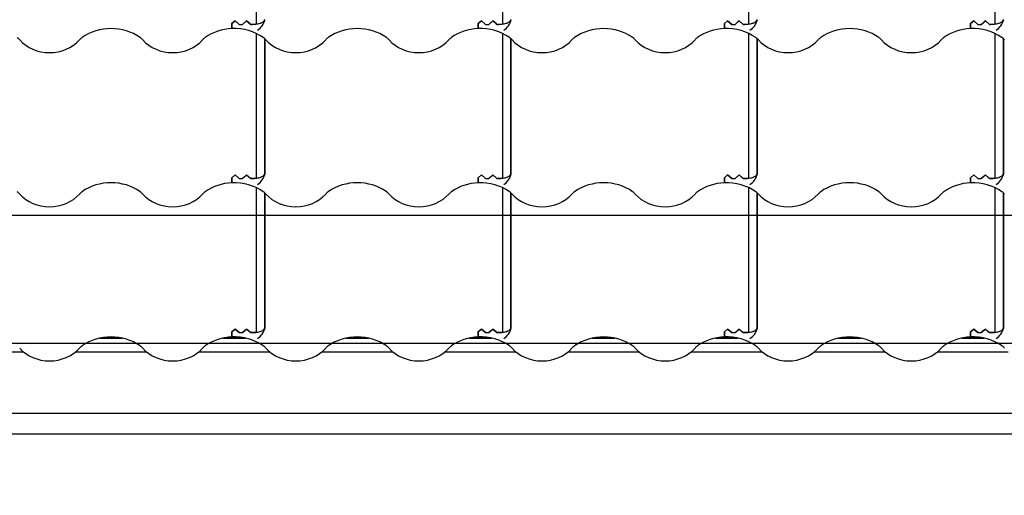
# Model space of a CAD drawing. Units: millimetres. Extents: x -2 to 492, y 1 to 287.
# Drawn here: x 309 to 369, y 139 to 168 of the extents above; entities that cross this region are included whole.
import ezdxf
from ezdxf.lldxf.tags import DXFTag

# ---------------------------------------------------------------- set-up
doc = ezdxf.new("R2010")
doc.units = ezdxf.units.MM
for name, color, linetype in [('25X50_KÕRGENDUSL', 7, 'Continuous'), ('Default', 7, 'Continuous'), ('JON_REAKIVI', 7, 'Continuous'), ('ROOV_50X50', 7, 'Continuous'), ('RÄÄSTALAUD_ALUMI', 7, 'Continuous')]:
    doc.layers.add(name, color=color, linetype=linetype)
tags = doc.linetypes.add('CENTER2', pattern=[28.575, 19.05, -3.175, 3.175, -3.175]).pattern_tags.tags
tags[10:11] = [DXFTag(74, 4), DXFTag(75, 0), DXFTag(340, '0'), DXFTag(46, 0.0), DXFTag(50, 0.0), DXFTag(44, 0.0), DXFTag(45, 0.0)]
tags[8:9] = [DXFTag(74, 4), DXFTag(75, 0), DXFTag(340, '0'), DXFTag(46, 0.0), DXFTag(50, 0.0), DXFTag(44, 0.0), DXFTag(45, 0.0)]
tags[6:7] = [DXFTag(74, 4), DXFTag(75, 0), DXFTag(340, '0'), DXFTag(46, 0.0), DXFTag(50, 0.0), DXFTag(44, 0.0), DXFTag(45, 0.0)]
tags[4:5] = [DXFTag(74, 4), DXFTag(75, 0), DXFTag(340, '0'), DXFTag(46, 0.0), DXFTag(50, 0.0), DXFTag(44, 0.0), DXFTag(45, 0.0)]

# ---------------------------------------------------------------- blocks, each defined once
blk = doc.blocks.new('SE')
at = {"layer": '25X50_KÕRGENDUSL', "color": 7, "linetype": 'Continuous'}
for p, q in [((315.073, 148.861), (313.699, 148.861)), ((322.573, 148.861), (321.199, 148.861)), ((330.073, 148.861), (328.699, 148.861)), ((337.573, 148.861), (336.199, 148.861)), ((345.073, 148.861), (343.699, 148.861)), ((352.573, 148.861), (351.199, 148.861)), ((360.073, 148.861), (358.699, 148.861)), ((367.573, 148.861), (366.199, 148.861))]:
    blk.add_line(p, q, dxfattribs=at)
at = {"layer": 'JON_REAKIVI', "color": 7, "linetype": 'Continuous'}
for p, q in [((323.243, 168.001), (323.243, 168.72)), ((338.243, 168.001), (338.243, 168.72)), ((353.243, 168.001), (353.243, 168.72)), ((368.243, 168.001), (368.243, 168.72)), ((321.743, 168.023), (321.943, 168.196)), ((321.943, 168.196), (321.743, 168.023)), ((321.743, 167.719), (321.743, 168.023)), ((321.743, 168.023), (321.743, 167.719)), ((321.943, 168.196), (322.193, 167.98)), ((322.193, 167.98), (321.943, 168.196)), ((322.193, 167.98), (322.393, 167.98)), ((322.193, 167.98), (322.393, 167.98)), ((322.393, 167.98), (322.643, 168.196)), ((322.59, 168.15), (322.393, 167.98)), ((322.643, 168.198), (322.59, 168.15)), ((322.834, 168.031), (322.643, 168.198)), ((322.643, 168.196), (322.893, 167.98)), ((322.893, 167.98), (322.834, 168.031)), ((322.893, 167.98), (322.916, 167.98)), ((322.893, 167.98), (322.916, 167.98)), ((323.243, 168.001), (322.916, 167.98)), ((336.743, 168.023), (336.943, 168.196)), ((336.943, 168.196), (336.743, 168.023)), ((336.743, 167.719), (336.743, 168.023)), ((336.743, 168.023), (336.743, 167.719)), ((336.943, 168.196), (337.193, 167.98)), ((337.193, 167.98), (336.943, 168.196)), ((337.193, 167.98), (337.393, 167.98)), ((337.193, 167.98), (337.393, 167.98)), ((337.393, 167.98), (337.643, 168.196)), ((337.59, 168.15), (337.393, 167.98)), ((337.643, 168.198), (337.59, 168.15)), ((337.834, 168.031), (337.643, 168.198)), ((337.643, 168.196), (337.893, 167.98)), ((337.893, 167.98), (337.834, 168.031)), ((337.893, 167.98), (337.916, 167.98)), ((337.893, 167.98), (337.916, 167.98)), ((338.243, 168.001), (337.916, 167.98)), ((351.743, 168.023), (351.943, 168.196)), ((351.943, 168.196), (351.743, 168.023)), ((351.743, 167.719), (351.743, 168.023)), ((351.743, 168.023), (351.743, 167.719)), ((351.943, 168.196), (352.193, 167.98)), ((352.193, 167.98), (351.943, 168.196)), ((352.193, 167.98), (352.393, 167.98)), ((352.193, 167.98), (352.393, 167.98)), ((352.393, 167.98), (352.643, 168.196)), ((352.59, 168.15), (352.393, 167.98)), ((352.643, 168.198), (352.59, 168.15)), ((352.834, 168.031), (352.643, 168.198)), ((352.643, 168.196), (352.893, 167.98)), ((352.893, 167.98), (352.834, 168.031)), ((352.893, 167.98), (352.916, 167.98)), ((352.893, 167.98), (352.916, 167.98)), ((353.243, 168.001), (352.916, 167.98)), ((366.743, 168.023), (366.943, 168.196)), ((366.943, 168.196), (366.743, 168.023)), ((366.743, 167.719), (366.743, 168.023)), ((366.743, 168.023), (366.743, 167.719)), ((366.943, 168.196), (367.193, 167.98)), ((367.193, 167.98), (366.943, 168.196)), ((367.193, 167.98), (367.393, 167.98)), ((367.193, 167.98), (367.393, 167.98)), ((367.393, 167.98), (367.643, 168.196)), ((367.59, 168.15), (367.393, 167.98)), ((367.643, 168.198), (367.59, 168.15)), ((367.834, 168.031), (367.643, 168.198)), ((367.643, 168.196), (367.893, 167.98)), ((367.893, 167.98), (367.834, 168.031)), ((367.893, 167.98), (367.916, 167.98)), ((367.893, 167.98), (367.916, 167.98)), ((368.243, 168.001), (367.916, 167.98)), ((323.243, 159.326), (323.243, 167.419)), ((338.243, 159.326), (338.243, 167.419)), ((353.243, 159.326), (353.243, 167.419)), ((368.243, 159.326), (368.243, 167.419)), ((323.743, 158.892), (323.743, 167.107)), ((323.761, 158.871), (323.761, 167.091)), ((338.743, 158.892), (338.743, 167.107)), ((338.761, 158.871), (338.761, 167.091)), ((353.743, 158.892), (353.743, 167.107)), ((353.761, 158.871), (353.761, 167.091)), ((368.743, 158.892), (368.743, 167.107)), ((368.761, 158.871), (368.761, 167.091)), ((323.243, 158.607), (323.243, 159.326)), ((338.243, 158.607), (338.243, 159.326)), ((353.243, 158.607), (353.243, 159.326)), ((368.243, 158.607), (368.243, 159.326)), ((321.743, 158.63), (321.943, 158.802)), ((321.943, 158.802), (321.743, 158.63)), ((321.743, 158.325), (321.743, 158.63)), ((321.743, 158.63), (321.743, 158.325)), ((321.943, 158.802), (322.193, 158.587)), ((322.193, 158.587), (321.943, 158.802)), ((322.193, 158.587), (322.393, 158.587)), ((322.193, 158.587), (322.393, 158.587)), ((322.393, 158.587), (322.643, 158.802)), ((322.59, 158.756), (322.393, 158.587)), ((322.643, 158.804), (322.59, 158.756)), ((322.834, 158.637), (322.643, 158.804)), ((322.643, 158.802), (322.893, 158.587)), ((322.893, 158.587), (322.834, 158.637)), ((322.893, 158.587), (322.916, 158.587)), ((322.893, 158.587), (322.916, 158.587)), ((323.243, 158.607), (322.916, 158.587)), ((336.743, 158.63), (336.943, 158.802)), ((336.943, 158.802), (336.743, 158.63)), ((336.743, 158.325), (336.743, 158.63)), ((336.743, 158.63), (336.743, 158.325)), ((336.943, 158.802), (337.193, 158.587)), ((337.193, 158.587), (336.943, 158.802)), ((337.193, 158.587), (337.393, 158.587)), ((337.193, 158.587), (337.393, 158.587)), ((337.393, 158.587), (337.643, 158.802)), ((337.59, 158.756), (337.393, 158.587)), ((337.643, 158.804), (337.59, 158.756)), ((337.834, 158.637), (337.643, 158.804)), ((337.643, 158.802), (337.893, 158.587)), ((337.893, 158.587), (337.834, 158.637)), ((337.893, 158.587), (337.916, 158.587)), ((337.893, 158.587), (337.916, 158.587)), ((338.243, 158.607), (337.916, 158.587)), ((351.943, 158.802), (351.743, 158.63)), ((351.743, 158.63), (351.943, 158.802)), ((351.743, 158.63), (351.743, 158.325)), ((351.743, 158.325), (351.743, 158.63)), ((352.193, 158.587), (351.943, 158.802)), ((351.943, 158.802), (352.193, 158.587)), ((352.193, 158.587), (352.393, 158.587)), ((352.193, 158.587), (352.393, 158.587)), ((352.393, 158.587), (352.643, 158.802)), ((352.59, 158.756), (352.393, 158.587)), ((352.643, 158.804), (352.59, 158.756)), ((352.834, 158.637), (352.643, 158.804)), ((352.643, 158.802), (352.893, 158.587)), ((352.893, 158.587), (352.834, 158.637)), ((352.893, 158.587), (352.916, 158.587)), ((352.893, 158.587), (352.916, 158.587)), ((353.243, 158.607), (352.916, 158.587)), ((366.743, 158.63), (366.943, 158.802)), ((366.943, 158.802), (366.743, 158.63)), ((366.743, 158.325), (366.743, 158.63)), ((366.743, 158.63), (366.743, 158.325)), ((366.943, 158.802), (367.193, 158.587)), ((367.193, 158.587), (366.943, 158.802)), ((367.193, 158.587), (367.393, 158.587)), ((367.193, 158.587), (367.393, 158.587)), ((367.393, 158.587), (367.643, 158.802)), ((367.59, 158.756), (367.393, 158.587)), ((367.643, 158.804), (367.59, 158.756)), ((367.834, 158.637), (367.643, 158.804)), ((367.643, 158.802), (367.893, 158.587)), ((367.893, 158.587), (367.834, 158.637)), ((367.893, 158.587), (367.916, 158.587)), ((367.893, 158.587), (367.916, 158.587)), ((368.243, 158.607), (367.916, 158.587)), ((323.243, 149.933), (323.243, 158.025)), ((338.243, 149.933), (338.243, 158.025)), ((353.243, 149.933), (353.243, 158.025)), ((368.243, 149.933), (368.243, 158.025)), ((323.743, 149.498), (323.743, 157.713)), ((323.761, 149.477), (323.761, 157.697)), ((338.743, 149.498), (338.743, 157.713)), ((338.761, 149.477), (338.761, 157.697)), ((353.743, 149.498), (353.743, 157.713)), ((353.761, 149.477), (353.761, 157.697)), ((368.743, 149.498), (368.743, 157.713)), ((368.761, 149.477), (368.761, 157.697)), ((321.743, 149.236), (321.943, 149.408)), ((321.943, 149.408), (321.743, 149.236)), ((321.943, 149.408), (322.193, 149.193)), ((322.193, 149.193), (321.943, 149.408)), ((322.393, 149.193), (322.643, 149.408)), ((322.59, 149.362), (322.393, 149.193)), ((322.643, 149.41), (322.59, 149.362)), ((322.834, 149.243), (322.643, 149.41)), ((322.643, 149.408), (322.893, 149.193)), ((323.243, 149.213), (323.243, 149.933)), ((336.743, 149.236), (336.943, 149.408)), ((336.943, 149.408), (336.743, 149.236)), ((336.943, 149.408), (337.193, 149.193)), ((337.193, 149.193), (336.943, 149.408)), ((337.393, 149.193), (337.643, 149.408)), ((337.59, 149.362), (337.393, 149.193)), ((337.643, 149.41), (337.59, 149.362)), ((337.834, 149.243), (337.643, 149.41)), ((337.643, 149.408), (337.893, 149.193)), ((338.243, 149.213), (338.243, 149.933)), ((351.743, 149.236), (351.943, 149.408)), ((351.943, 149.408), (351.743, 149.236)), ((351.943, 149.408), (352.193, 149.193)), ((352.193, 149.193), (351.943, 149.408)), ((352.393, 149.193), (352.643, 149.408)), ((352.59, 149.362), (352.393, 149.193)), ((352.643, 149.41), (352.59, 149.362)), ((352.834, 149.243), (352.643, 149.41)), ((352.643, 149.408), (352.893, 149.193)), ((353.243, 149.213), (353.243, 149.933)), ((366.743, 149.236), (366.943, 149.408)), ((366.943, 149.408), (366.743, 149.236)), ((366.943, 149.408), (367.193, 149.193)), ((367.193, 149.193), (366.943, 149.408)), ((367.393, 149.193), (367.643, 149.408)), ((367.59, 149.362), (367.393, 149.193)), ((367.643, 149.41), (367.59, 149.362)), ((367.834, 149.243), (367.643, 149.41)), ((367.643, 149.408), (367.893, 149.193)), ((368.243, 149.213), (368.243, 149.933)), ((321.743, 148.931), (321.743, 149.236)), ((321.743, 149.236), (321.743, 148.931)), ((322.193, 149.193), (322.393, 149.193)), ((322.193, 149.193), (322.393, 149.193)), ((322.893, 149.193), (322.834, 149.243)), ((322.893, 149.193), (322.916, 149.193)), ((322.893, 149.193), (322.916, 149.193)), ((323.243, 149.213), (322.916, 149.193)), ((336.743, 148.931), (336.743, 149.236)), ((336.743, 149.236), (336.743, 148.931)), ((337.193, 149.193), (337.393, 149.193)), ((337.193, 149.193), (337.393, 149.193)), ((337.893, 149.193), (337.834, 149.243)), ((337.893, 149.193), (337.916, 149.193)), ((337.893, 149.193), (337.916, 149.193)), ((338.243, 149.213), (337.916, 149.193)), ((351.743, 148.931), (351.743, 149.236)), ((351.743, 149.236), (351.743, 148.931)), ((352.193, 149.193), (352.393, 149.193)), ((352.193, 149.193), (352.393, 149.193)), ((352.893, 149.193), (352.834, 149.243)), ((352.893, 149.193), (352.916, 149.193)), ((352.893, 149.193), (352.916, 149.193)), ((353.243, 149.213), (352.916, 149.193)), ((366.743, 148.931), (366.743, 149.236)), ((366.743, 149.236), (366.743, 148.931)), ((367.193, 149.193), (367.393, 149.193)), ((367.193, 149.193), (367.393, 149.193)), ((367.893, 149.193), (367.834, 149.243)), ((367.893, 149.193), (367.916, 149.193)), ((367.893, 149.193), (367.916, 149.193)), ((368.243, 149.213), (367.916, 149.193))]:
    blk.add_line(p, q, dxfattribs=at)
for centre in [(322.741, 168.506), (337.741, 168.506), (352.741, 168.506), (367.741, 168.506), (322.741, 159.112), (337.741, 159.112), (352.741, 159.112), (367.741, 159.112), (322.741, 149.718), (337.741, 149.718), (352.741, 149.718), (367.741, 149.718)]:
    blk.add_arc(centre, 1.048, 302.39753, 346.69037, dxfattribs=at)
for centre, major_axis, start_param, end_param in [((314.386, 165.324), (2.787, 0), 0.882642, 2.258951), ((321.886, 165.324), (-2.787, 0), 4.763644, 5.400544), ((321.886, 165.324), (2.787, 0), 0.882642, 1.622052), ((329.386, 165.324), (2.787, 0), 0.882642, 2.258951), ((336.886, 165.324), (-2.787, 0), 4.763644, 5.400544), ((336.886, 165.324), (2.787, 0), 0.882642, 1.622052), ((344.386, 165.324), (2.787, 0), 0.882642, 2.258951), ((351.886, 165.324), (-2.787, 0), 4.763644, 5.400544), ((351.886, 165.324), (2.787, 0), 0.882642, 1.622052), ((359.386, 165.324), (2.787, 0), 0.882642, 2.258951), ((366.886, 165.324), (-2.787, 0), 4.763644, 5.400544), ((366.886, 165.324), (2.787, 0), 0.882642, 1.622052), ((308.021, 166.512), (1, 0), 0.652213, 0.882642), ((310.636, 168.23), (2.29, 0), 3.793805, 5.630973), ((313.251, 166.512), (-1, 0), 5.400544, 5.630973), ((315.521, 166.512), (1, 0), 0.652213, 0.882642), ((318.136, 168.23), (2.29, 0), 3.793805, 5.630973), ((320.751, 166.512), (-1, 0), 5.400544, 5.630973), ((323.021, 166.512), (1, 0), 0.652213, 0.882642), ((325.636, 168.23), (2.29, 0), 3.793805, 5.630973), ((328.251, 166.512), (-1, 0), 5.400544, 5.630973), ((330.521, 166.512), (1, 0), 0.652213, 0.882642), ((333.136, 168.23), (2.29, 0), 3.793805, 5.630973), ((335.751, 166.512), (-1, 0), 5.400544, 5.630973), ((338.021, 166.512), (1, 0), 0.652213, 0.882642), ((340.636, 168.23), (2.29, 0), 3.793805, 5.630973), ((343.251, 166.512), (-1, 0), 5.400544, 5.630973), ((345.521, 166.512), (1, 0), 0.652213, 0.882642), ((348.136, 168.23), (2.29, 0), 3.793805, 5.630973), ((350.751, 166.512), (-1, 0), 5.400544, 5.630973), ((353.021, 166.512), (1, 0), 0.652213, 0.882642), ((355.636, 168.23), (2.29, 0), 3.793805, 5.630973), ((358.251, 166.512), (-1, 0), 5.400544, 5.630973), ((360.521, 166.512), (1, 0), 0.652213, 0.882642), ((363.136, 168.23), (2.29, 0), 3.793805, 5.630973), ((365.751, 166.512), (-1, 0), 5.400544, 5.630973), ((368.021, 166.512), (1, 0), 0.652213, 0.882642), ((314.386, 155.93), (2.787, 0), 0.882642, 2.258951), ((321.886, 155.93), (2.787, 0), 0.882642, 1.622052), ((329.386, 155.93), (2.787, 0), 0.882642, 2.258951), ((336.886, 155.93), (2.787, 0), 0.882642, 1.622052), ((344.386, 155.93), (2.787, 0), 0.882642, 2.258951), ((351.886, 155.93), (2.787, 0), 0.882642, 1.622052), ((359.386, 155.93), (2.787, 0), 0.882642, 2.258951), ((366.886, 155.93), (2.787, 0), 0.882642, 1.622052), ((308.021, 157.118), (1, 0), 0.652213, 0.882642), ((313.251, 157.118), (-1, 0), 5.400544, 5.630973), ((315.521, 157.118), (1, 0), 0.652213, 0.882642), ((320.751, 157.118), (-1, 0), 5.400544, 5.630973), ((321.886, 155.93), (-2.787, 0), 4.763644, 5.400544), ((323.021, 157.118), (1, 0), 0.652213, 0.882642), ((328.251, 157.118), (-1, 0), 5.400544, 5.630973), ((330.521, 157.118), (1, 0), 0.652213, 0.882642), ((335.751, 157.118), (-1, 0), 5.400544, 5.630973), ((336.886, 155.93), (-2.787, 0), 4.763644, 5.400544), ((338.021, 157.118), (1, 0), 0.652213, 0.882642), ((343.251, 157.118), (-1, 0), 5.400544, 5.630973), ((345.521, 157.118), (1, 0), 0.652213, 0.882642), ((350.751, 157.118), (-1, 0), 5.400544, 5.630973), ((351.886, 155.93), (-2.787, 0), 4.763644, 5.400544), ((353.021, 157.118), (1, 0), 0.652213, 0.882642), ((358.251, 157.118), (-1, 0), 5.400544, 5.630973), ((360.521, 157.118), (1, 0), 0.652213, 0.882642), ((365.751, 157.118), (-1, 0), 5.400544, 5.630973), ((366.886, 155.93), (-2.787, 0), 4.763644, 5.400544), ((368.021, 157.118), (1, 0), 0.652213, 0.882642), ((310.636, 158.836), (2.29, 0), 3.793805, 5.630973), ((318.136, 158.836), (2.29, 0), 3.793805, 5.630973), ((325.636, 158.836), (2.29, 0), 3.793805, 5.630973), ((333.136, 158.836), (2.29, 0), 3.793805, 5.630973), ((340.636, 158.836), (2.29, 0), 3.793805, 5.630973), ((348.136, 158.836), (2.29, 0), 3.793805, 5.630973), ((355.636, 158.836), (2.29, 0), 3.793805, 5.630973), ((363.136, 158.836), (2.29, 0), 3.793805, 5.630973), ((314.386, 146.536), (2.787, 0), 0.882642, 2.258951), ((321.886, 146.536), (-2.787, 0), 4.763644, 5.400544), ((321.886, 146.536), (2.787, 0), 0.882642, 1.622052), ((329.386, 146.536), (2.787, 0), 0.882642, 2.258951), ((336.886, 146.536), (-2.787, 0), 4.763644, 5.400544), ((336.886, 146.536), (2.787, 0), 0.882642, 1.622052), ((344.386, 146.536), (2.787, 0), 0.882642, 2.258951), ((351.886, 146.536), (-2.787, 0), 4.763644, 5.400544), ((351.886, 146.536), (2.787, 0), 0.882642, 1.622052), ((359.386, 146.536), (2.787, 0), 0.882642, 2.258951), ((366.886, 146.536), (-2.787, 0), 4.763644, 5.400544), ((366.886, 146.536), (2.787, 0), 0.882642, 1.622052), ((310.636, 149.442), (2.29, 0), 3.793805, 5.630973), ((313.251, 147.724), (-1, 0), 5.400544, 5.630973), ((315.521, 147.724), (1, 0), 0.652213, 0.882642), ((318.136, 149.442), (2.29, 0), 3.793805, 5.630973), ((320.751, 147.724), (-1, 0), 5.400544, 5.630973), ((323.021, 147.724), (1, 0), 0.652213, 0.882642), ((325.636, 149.442), (2.29, 0), 3.793805, 5.630973), ((328.251, 147.724), (-1, 0), 5.400544, 5.630973), ((330.521, 147.724), (1, 0), 0.652213, 0.882642), ((333.136, 149.442), (2.29, 0), 3.793805, 5.630973), ((335.751, 147.724), (-1, 0), 5.400544, 5.630973), ((338.021, 147.724), (1, 0), 0.652213, 0.882642), ((340.636, 149.442), (2.29, 0), 3.793805, 5.630973), ((343.251, 147.724), (-1, 0), 5.400544, 5.630973), ((345.521, 147.724), (1, 0), 0.652213, 0.882642), ((348.136, 149.442), (2.29, 0), 3.793805, 5.630973), ((350.751, 147.724), (-1, 0), 5.400544, 5.630973), ((353.021, 147.724), (1, 0), 0.652213, 0.882642), ((355.636, 149.442), (2.29, 0), 3.793805, 5.630973), ((358.251, 147.724), (-1, 0), 5.400544, 5.630973), ((360.521, 147.724), (1, 0), 0.652213, 0.882642), ((363.136, 149.442), (2.29, 0), 3.793805, 5.630973), ((365.751, 147.724), (-1, 0), 5.400544, 5.630973), ((368.021, 147.724), (1, 0), 0.652213, 0.882642)]:
    blk.add_ellipse(centre, major_axis=major_axis, ratio=0.860427, start_param=start_param, end_param=end_param, dxfattribs=at)
for points in [[(322.916, 167.98), (323.011, 167.98), (323.105, 167.985), (323.242, 168), (323.288, 168.007), (323.377, 168.025), (323.42, 168.036), (323.48, 168.055), (323.5, 168.062), (323.538, 168.076), (323.556, 168.084), (323.607, 168.109), (323.638, 168.128), (323.676, 168.159), (323.687, 168.169), (323.707, 168.191), (323.716, 168.203), (323.729, 168.226), (323.734, 168.238), (323.741, 168.262), (323.743, 168.274), (323.743, 168.286)], [(337.916, 167.98), (338.011, 167.98), (338.105, 167.985), (338.242, 168), (338.288, 168.007), (338.377, 168.025), (338.42, 168.036), (338.48, 168.055), (338.5, 168.062), (338.538, 168.076), (338.556, 168.084), (338.607, 168.109), (338.638, 168.128), (338.676, 168.159), (338.687, 168.169), (338.707, 168.191), (338.716, 168.203), (338.729, 168.226), (338.734, 168.238), (338.741, 168.262), (338.743, 168.274), (338.743, 168.286)], [(352.916, 167.98), (353.011, 167.98), (353.105, 167.985), (353.242, 168), (353.288, 168.007), (353.377, 168.025), (353.42, 168.036), (353.48, 168.055), (353.5, 168.062), (353.538, 168.076), (353.556, 168.084), (353.607, 168.109), (353.638, 168.128), (353.676, 168.159), (353.687, 168.169), (353.707, 168.191), (353.716, 168.203), (353.729, 168.226), (353.734, 168.238), (353.741, 168.262), (353.743, 168.274), (353.743, 168.286)], [(367.916, 167.98), (368.011, 167.98), (368.105, 167.985), (368.242, 168), (368.288, 168.007), (368.377, 168.025), (368.42, 168.036), (368.48, 168.055), (368.5, 168.062), (368.538, 168.076), (368.556, 168.084), (368.607, 168.109), (368.638, 168.128), (368.676, 168.159), (368.687, 168.169), (368.707, 168.191), (368.716, 168.203), (368.729, 168.226), (368.734, 168.238), (368.741, 168.262), (368.743, 168.274), (368.743, 168.286)], [(322.916, 158.587), (323.011, 158.587), (323.105, 158.591), (323.242, 158.607), (323.288, 158.613), (323.377, 158.631), (323.42, 158.642), (323.48, 158.661), (323.5, 158.668), (323.538, 158.682), (323.556, 158.69), (323.607, 158.715), (323.638, 158.734), (323.676, 158.765), (323.687, 158.775), (323.707, 158.798), (323.716, 158.809), (323.729, 158.832), (323.734, 158.844), (323.741, 158.868), (323.743, 158.88), (323.743, 158.892)], [(337.916, 158.587), (338.011, 158.587), (338.105, 158.591), (338.242, 158.607), (338.288, 158.613), (338.377, 158.631), (338.42, 158.642), (338.48, 158.661), (338.5, 158.668), (338.538, 158.682), (338.556, 158.69), (338.607, 158.715), (338.638, 158.734), (338.676, 158.765), (338.687, 158.775), (338.707, 158.798), (338.716, 158.809), (338.729, 158.832), (338.734, 158.844), (338.741, 158.868), (338.743, 158.88), (338.743, 158.892)], [(352.916, 158.587), (353.011, 158.587), (353.105, 158.591), (353.242, 158.607), (353.288, 158.613), (353.377, 158.631), (353.42, 158.642), (353.48, 158.661), (353.5, 158.668), (353.538, 158.682), (353.556, 158.69), (353.607, 158.715), (353.638, 158.734), (353.676, 158.765), (353.687, 158.775), (353.707, 158.798), (353.716, 158.809), (353.729, 158.832), (353.734, 158.844), (353.741, 158.868), (353.743, 158.88), (353.743, 158.892)], [(367.916, 158.587), (368.011, 158.587), (368.105, 158.591), (368.242, 158.607), (368.288, 158.613), (368.377, 158.631), (368.42, 158.642), (368.48, 158.661), (368.5, 158.668), (368.538, 158.682), (368.556, 158.69), (368.607, 158.715), (368.638, 158.734), (368.676, 158.765), (368.687, 158.775), (368.707, 158.798), (368.716, 158.809), (368.729, 158.832), (368.734, 158.844), (368.741, 158.868), (368.743, 158.88), (368.743, 158.892)], [(322.916, 149.193), (323.011, 149.193), (323.105, 149.197), (323.242, 149.213), (323.288, 149.22), (323.377, 149.237), (323.42, 149.248), (323.48, 149.267), (323.5, 149.274), (323.538, 149.289), (323.556, 149.296), (323.607, 149.322), (323.638, 149.34), (323.676, 149.371), (323.687, 149.382), (323.707, 149.404), (323.716, 149.415), (323.729, 149.438), (323.734, 149.45), (323.741, 149.474), (323.743, 149.486), (323.743, 149.498)], [(337.916, 149.193), (338.011, 149.193), (338.105, 149.197), (338.242, 149.213), (338.288, 149.22), (338.377, 149.237), (338.42, 149.248), (338.48, 149.267), (338.5, 149.274), (338.538, 149.289), (338.556, 149.296), (338.607, 149.322), (338.638, 149.34), (338.676, 149.371), (338.687, 149.382), (338.707, 149.404), (338.716, 149.415), (338.729, 149.438), (338.734, 149.45), (338.741, 149.474), (338.743, 149.486), (338.743, 149.498)], [(352.916, 149.193), (353.011, 149.193), (353.105, 149.197), (353.242, 149.213), (353.288, 149.22), (353.377, 149.237), (353.42, 149.248), (353.48, 149.267), (353.5, 149.274), (353.538, 149.289), (353.556, 149.296), (353.607, 149.322), (353.638, 149.34), (353.676, 149.371), (353.687, 149.382), (353.707, 149.404), (353.716, 149.415), (353.729, 149.438), (353.734, 149.45), (353.741, 149.474), (353.743, 149.486), (353.743, 149.498)], [(367.916, 149.193), (368.011, 149.193), (368.105, 149.197), (368.242, 149.213), (368.288, 149.22), (368.377, 149.237), (368.42, 149.248), (368.48, 149.267), (368.5, 149.274), (368.538, 149.289), (368.556, 149.296), (368.607, 149.322), (368.638, 149.34), (368.676, 149.371), (368.687, 149.382), (368.707, 149.404), (368.716, 149.415), (368.729, 149.438), (368.734, 149.45), (368.741, 149.474), (368.743, 149.486), (368.743, 149.498)]]:
    blk.add_open_spline(points, degree=3, knots=[0, 0, 0, 0, 0.25, 0.25, 0.375, 0.375, 0.5, 0.5, 0.5625, 0.5625, 0.625, 0.625, 0.75, 0.75, 0.8125, 0.8125, 0.875, 0.875, 0.9375, 0.9375, 1, 1, 1, 1], dxfattribs=at)
at = {"layer": 'ROOV_50X50', "color": 7, "linetype": 'CENTER2'}
for p, q in [((246.493, 156.354), (488.493, 156.354)), ((246.493, 148.554), (488.493, 148.554)), ((246.493, 148.554), (488.493, 148.554))]:
    blk.add_line(p, q, dxfattribs=at)
at = {"layer": 'ROOV_50X50', "color": 7, "linetype": 'Continuous'}
for p, q in [((313.699, 148.861), (315.073, 148.861)), ((321.199, 148.861), (322.573, 148.861)), ((328.699, 148.861), (330.073, 148.861)), ((336.199, 148.861), (337.573, 148.861)), ((343.699, 148.861), (345.073, 148.861)), ((351.199, 148.861), (352.573, 148.861)), ((358.699, 148.861), (360.073, 148.861)), ((366.199, 148.861), (367.573, 148.861))]:
    blk.add_line(p, q, dxfattribs=at)
at = {"layer": 'RÄÄSTALAUD_ALUMI', "color": 7, "linetype": 'Continuous'}
for p, q in [((304.733, 148.03), (309.039, 148.03)), ((312.233, 148.03), (316.539, 148.03)), ((319.733, 148.03), (324.039, 148.03)), ((327.233, 148.03), (331.539, 148.03)), ((334.733, 148.03), (339.039, 148.03)), ((342.233, 148.03), (346.539, 148.03)), ((349.733, 148.03), (354.039, 148.03)), ((357.233, 148.03), (361.539, 148.03)), ((364.733, 148.03), (369.039, 148.03)), ((246.493, 144.28), (488.493, 144.28)), ((246.493, 143.03), (488.493, 143.03)), ((246.493, 143.03), (488.493, 143.03))]:
    blk.add_line(p, q, dxfattribs=at)
blk = doc.blocks.new('SE12')
at = {"layer": 'Default', "color": 7, "linetype": 'CENTER2', "const_width": 0.0005}
blk.add_lwpolyline([(333.136, 262.15), (333.136, 229.658), (333.136, 28.733)], dxfattribs=at)

msp = doc.modelspace()

# ---------------------------------------------------------------- block references
at = {"layer": 'Default'}
for name in ['SE12', 'SE']:
    msp.add_blockref(name, (0, 0), dxfattribs=at)

doc.saveas('drawing.dxf')
